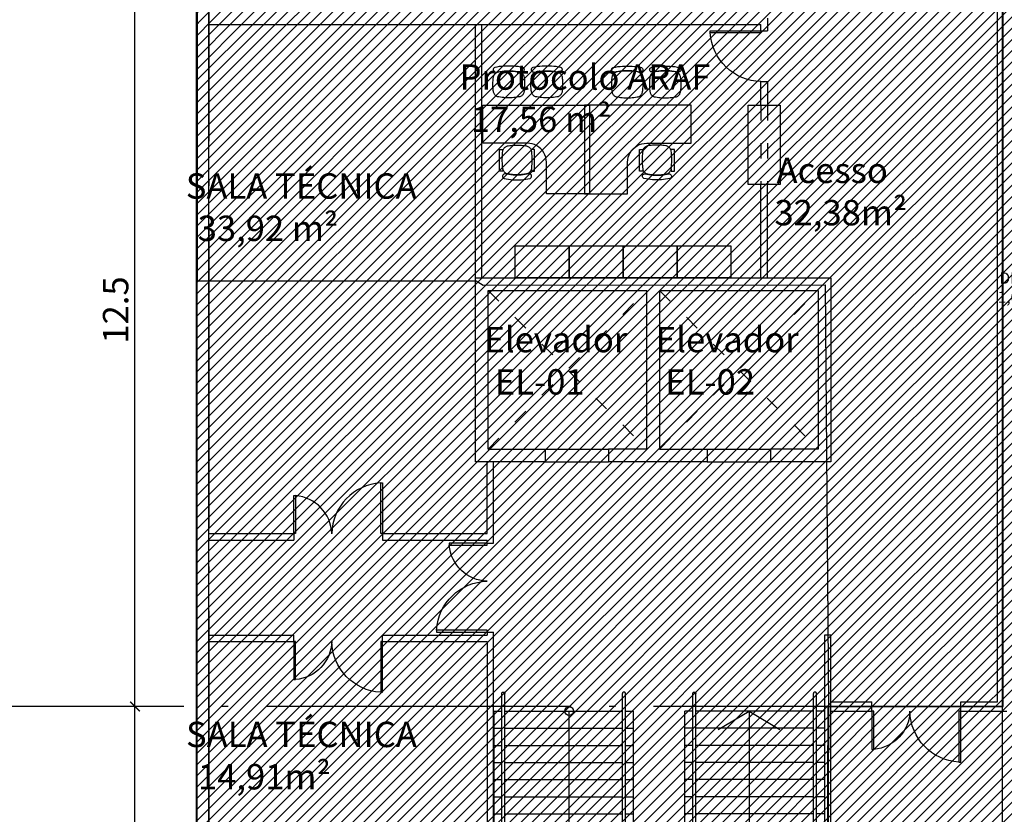
# Model space of a CAD drawing. Units: millimetres. Extents: x 8 to 659, y -352 to 238.
# Drawn here: x 149 to 164, y -302 to -289 of the extents above; entities that cross this region are included whole.
import ezdxf

# ---------------------------------------------------------------- set-up
doc = ezdxf.new("R2010")
doc.units = ezdxf.units.MM
doc.header["$MEASUREMENT"] = 0
doc.linetypes.add('ACAD_ISO03W100', pattern=[30, 12, -18])
doc.linetypes.add('ACAD_ISO04W100', pattern=[30, 24, -3, 0, -3])
for name, color, linetype in [('DIVISÓRIAS', 2, 'Continuous'), ('DRYWALL', 3, 'Continuous'), ('EIXOS', 254, 'Continuous'), ('ESQUADRIAS', 2, 'Continuous'), ('MANCHAS INFRAERO', 93, 'Continuous'), ('MANCHAS OPERACIONAL', 254, 'Continuous'), ('MANCHAS ÁREAS TÉCNICAS', 252, 'Continuous'), ('MOBILIÁRIO', 252, 'Continuous'), ('PAREDES', 4, 'Continuous'), ('PISO', 1, 'Continuous'), ('PROJEÇÃO', 1, 'ACAD_ISO03W100'), ('TEXTOS', 2, 'Continuous'), ('VISTAS', 1, 'Continuous')]:
    doc.layers.add(name, color=color, linetype=linetype)
doc.styles.add('ARIAL', font='arial.ttf')
doc.styles.get("Standard").update_dxf_attribs({"font": 'arial.ttf'})
doc.dimstyles.new('cadnorma_dim1', dxfattribs={"dimscale": 0, "dimtxt": 0.4, "dimasz": 0.15, "dimexe": 0, "dimexo": 0.5, "dimgap": 0.1, "dimtad": 1, "dimrnd": 0.1, "dimzin": 9, "dimdsep": 46, "dimtxsty": 'ARIAL', "dimblk": 'ARCHTICK', "dimcen": -0.25, "dimdle": 0.2, "dimclrd": 14, "dimclre": 14, "dimclrt": 16, "dimaunit": 1, "dimadec": 0, "dimazin": 1, "dimtfac": 1, "dimtix": 1, "dimtmove": 2, "dimatfit": 2, "dimfxl": 0, "dimtolj": 1, "dimtzin": 4, "dimarcsym": 0})
pattern_1 = [(45, (0.015, -198.17737), (-0.08838835, 0.08838835), [])]

# ---------------------------------------------------------------- blocks, each defined once
blk = doc.blocks.new('A$C5243360D')
at = {"layer": 'EIXOS', "linetype": 'ACAD_ISO04W100', "ltscale": 0.2}
for p, q in [((6.427, 62.158), (6.427, 1.25)), ((18.927, 62.158), (18.927, 1.25)), ((164.633, 30.15), (1.25, 30.15))]:
    blk.add_line(p, q, dxfattribs=at)
blk = doc.blocks.new('A$C130B5A92')
at = {"layer": 'VISTAS'}
for p, q in [((0.144, 5.739), (0.15, 5.74)), ((0.15, 5.74), (0.156, 5.739)), ((2.05, 5.74), (2.043, 5.739)), ((2.056, 5.739), (2.05, 5.74)), ((3.154, 5.739), (3.16, 5.74)), ((3.16, 5.74), (3.166, 5.739)), ((5.06, 5.74), (5.053, 5.739)), ((5.066, 5.739), (5.06, 5.74)), ((0.125, 5.715), (0.126, 5.722)), ((0.125, 0.225), (0.125, 5.715)), ((0.126, 5.722), (0.128, 5.728)), ((0.128, 5.728), (0.132, 5.733)), ((0.132, 5.733), (0.137, 5.737)), ((0.137, 5.737), (0.144, 5.739)), ((0.156, 5.739), (0.162, 5.737)), ((0.162, 5.737), (0.168, 5.733)), ((0.168, 5.733), (0.172, 5.728)), ((0.172, 5.728), (0.174, 5.722)), ((0.174, 5.722), (0.175, 5.715)), ((0.175, 0.225), (0.175, 5.715)), ((2.028, 5.728), (2.025, 5.722)), ((2.025, 5.722), (2.025, 5.715)), ((2.025, 2.125), (2.025, 5.715)), ((2.032, 5.733), (2.028, 5.728)), ((2.037, 5.737), (2.032, 5.733)), ((2.043, 5.739), (2.037, 5.737)), ((2.062, 5.737), (2.056, 5.739)), ((2.067, 5.733), (2.062, 5.737)), ((2.071, 5.728), (2.067, 5.733)), ((2.074, 5.722), (2.071, 5.728)), ((2.075, 5.715), (2.074, 5.722)), ((2.075, 2.125), (2.075, 5.715)), ((3.135, 5.715), (3.136, 5.722)), ((3.135, 2.125), (3.135, 5.715)), ((3.136, 5.722), (3.138, 5.728)), ((3.138, 5.728), (3.142, 5.733)), ((3.142, 5.733), (3.147, 5.737)), ((3.147, 5.737), (3.154, 5.739)), ((3.166, 5.739), (3.172, 5.737)), ((3.172, 5.737), (3.178, 5.733)), ((3.178, 5.733), (3.182, 5.728)), ((3.182, 5.728), (3.184, 5.722)), ((3.184, 5.722), (3.185, 5.715)), ((3.185, 2.125), (3.185, 5.715)), ((5.038, 5.728), (5.035, 5.722)), ((5.035, 5.722), (5.035, 5.715)), ((5.035, 0.225), (5.035, 5.715)), ((5.042, 5.733), (5.038, 5.728)), ((5.047, 5.737), (5.042, 5.733)), ((5.053, 5.739), (5.047, 5.737)), ((5.072, 5.737), (5.066, 5.739)), ((5.077, 5.733), (5.072, 5.737)), ((5.081, 5.728), (5.077, 5.733)), ((5.084, 5.722), (5.081, 5.728)), ((5.085, 5.715), (5.084, 5.722)), ((5.085, 0.225), (5.085, 5.715)), ((0, 5.44), (0.125, 5.44)), ((0, 5.44), (0, 0)), ((0.175, 5.44), (2.025, 5.44)), ((1.187, 2.2), (1.187, 5.44)), ((2.075, 5.44), (2.2, 5.44)), ((2.2, 2.2), (2.2, 5.44)), ((3.135, 5.44), (3.01, 5.44)), ((3.01, 2.2), (3.01, 5.44)), ((5.035, 5.44), (3.185, 5.44)), ((3.536, 5.15), (4.022, 5.44)), ((4.022, 5.44), (4.022, 2.2)), ((4.022, 5.44), (4.508, 5.15)), ((5.21, 5.44), (5.085, 5.44)), ((5.21, 5.44), (5.21, 0)), ((0, 5.17), (0.125, 5.17)), ((0.175, 5.17), (2.025, 5.17)), ((2.075, 5.17), (2.2, 5.17)), ((3.135, 5.17), (3.01, 5.17)), ((5.035, 5.17), (3.185, 5.17)), ((5.21, 5.17), (5.085, 5.17)), ((0, 4.9), (0.125, 4.9)), ((0.175, 4.9), (2.025, 4.9)), ((2.075, 4.9), (2.2, 4.9)), ((3.135, 4.9), (3.01, 4.9)), ((5.035, 4.9), (3.185, 4.9)), ((5.21, 4.9), (5.085, 4.9)), ((0, 4.63), (0.125, 4.63)), ((0.175, 4.63), (2.025, 4.63)), ((2.075, 4.63), (2.2, 4.63)), ((3.135, 4.63), (3.01, 4.63)), ((5.035, 4.63), (3.185, 4.63)), ((5.21, 4.63), (5.085, 4.63)), ((0, 4.36), (0.125, 4.36)), ((0.175, 4.36), (2.025, 4.36)), ((2.075, 4.36), (2.2, 4.36)), ((3.135, 4.36), (3.01, 4.36)), ((5.035, 4.36), (3.185, 4.36)), ((5.21, 4.36), (5.085, 4.36)), ((0, 4.09), (0.125, 4.09)), ((0.175, 4.09), (2.025, 4.09)), ((2.075, 4.09), (2.2, 4.09)), ((3.135, 4.09), (3.01, 4.09)), ((5.035, 4.09), (3.185, 4.09)), ((5.21, 4.09), (5.085, 4.09)), ((0, 3.82), (0.125, 3.82)), ((0.175, 3.82), (2.025, 3.82)), ((2.075, 3.82), (2.2, 3.82)), ((3.135, 3.82), (3.01, 3.82)), ((5.035, 3.82), (3.185, 3.82)), ((5.21, 3.82), (5.085, 3.82)), ((0, 3.55), (0.125, 3.55)), ((0.175, 3.55), (2.025, 3.55)), ((2.075, 3.55), (2.2, 3.55)), ((3.135, 3.55), (3.01, 3.55)), ((5.035, 3.55), (3.185, 3.55)), ((5.21, 3.55), (5.085, 3.55)), ((0, 3.28), (0.125, 3.28)), ((0.175, 3.28), (2.025, 3.28)), ((2.075, 3.28), (2.2, 3.28)), ((3.135, 3.28), (3.01, 3.28)), ((5.035, 3.28), (3.185, 3.28)), ((5.21, 3.28), (5.085, 3.28)), ((0, 3.01), (0.125, 3.01)), ((0.175, 3.01), (2.025, 3.01)), ((2.075, 3.01), (2.2, 3.01)), ((3.135, 3.01), (3.01, 3.01)), ((5.035, 3.01), (3.185, 3.01)), ((5.21, 3.01), (5.085, 3.01)), ((0, 2.74), (0.125, 2.74)), ((0.175, 2.74), (2.025, 2.74)), ((2.075, 2.74), (2.2, 2.74)), ((3.135, 2.74), (3.01, 2.74)), ((5.035, 2.74), (3.185, 2.74)), ((5.21, 2.74), (5.085, 2.74)), ((1.187, 2.2), (0.701, 2.49)), ((1.673, 2.49), (1.187, 2.2)), ((0, 2.47), (0.125, 2.47)), ((0.175, 2.47), (2.025, 2.47)), ((2.075, 2.47), (2.2, 2.47)), ((3.135, 2.47), (3.01, 2.47)), ((5.035, 2.47), (3.185, 2.47)), ((5.21, 2.47), (5.085, 2.47)), ((0, 2.2), (0.125, 2.2)), ((0.175, 2.2), (1.052, 2.2)), ((1.052, 2.2), (2.025, 2.2)), ((2.075, 2.2), (2.2, 2.2)), ((3.01, 2.2), (2.2, 2.2)), ((2.2, 2.2), (2.2, 2.075)), ((2.47, 2.2), (2.47, 2.075)), ((2.74, 2.2), (2.74, 2.075)), ((3.01, 2.2), (3.01, 2.075)), ((3.135, 2.2), (3.01, 2.2)), ((4.157, 2.2), (3.185, 2.2)), ((5.035, 2.2), (4.157, 2.2)), ((5.21, 2.2), (5.085, 2.2)), ((3.085, 2.075), (2.125, 2.075)), ((3.085, 2.025), (2.125, 2.025)), ((2.2, 0.175), (2.2, 2.025)), ((2.47, 0.175), (2.47, 2.025)), ((2.74, 0.175), (2.74, 2.025)), ((3.01, 0.175), (3.01, 2.025)), ((4.985, 0.175), (0.225, 0.175)), ((5.21, 0), (0, 0)), ((4.985, 0.125), (0.225, 0.125)), ((2.2, 0), (2.2, 0.125)), ((2.47, 0), (2.47, 0.125)), ((2.74, 0), (2.74, 0.125)), ((3.01, 0), (3.01, 0.125))]:
    blk.add_line(p, q, dxfattribs=at)
for centre in [(1.187, 5.44), (4.022, 2.2)]:
    blk.add_circle(centre, 0.0693, dxfattribs=at)
for centre, radius, start, end in [((2.125, 2.125), 0.1, 180, 270.0105), ((2.125, 2.125), 0.05, 180, 270.0105), ((3.085, 2.125), 0.05, 270.0105, 0), ((3.085, 2.125), 0.1, 270.0105, 0), ((0.225, 0.225), 0.1, 180, 270.0105), ((0.225, 0.225), 0.05, 180, 270.0105), ((4.985, 0.225), 0.05, 270.0105, 0), ((4.985, 0.225), 0.1, 270.0105, 0)]:
    blk.add_arc(centre, radius, start, end, dxfattribs=at)
blk = doc.blocks.new('A$C5BA71C24')
for points in [[(0, 0.8), (0.03, 0.8), (0.03, 0), (0, 0)], [(1.37, 0.8), (1.4, 0.8), (1.4, 0.2), (1.37, 0.2)]]:
    blk.add_lwpolyline(points, close=True)
at = {"color": 251}
for centre, radius, start, end in [((-0.02, 0.819), 0.821, 273.5167, 358.6727), ((1.422, 0.82), 0.622, 181.8214, 265.241)]:
    blk.add_arc(centre, radius, start, end, dxfattribs=at)
blk = doc.blocks.new('A$C60C301FE')
blk.add_lwpolyline([(0.8, 0.8), (0.77, 0.8), (0.77, 0), (0.8, 0)], close=True)
at = {"color": 251}
blk.add_arc((0.82, 0.819), 0.821, 181.3273, 266.4833, dxfattribs=at)
blk = doc.blocks.new('A$C37F87802')
at = {"layer": 'MOBILIÁRIO'}
for p, q in [((0.428, 1.96), (0.43, 1.969)), ((0.429, 1.952), (0.428, 1.96)), ((0.432, 1.943), (0.429, 1.952)), ((0.43, 1.969), (0.433, 1.977)), ((0.436, 1.936), (0.432, 1.943)), ((0.433, 1.977), (0.438, 1.984)), ((0.442, 1.93), (0.436, 1.936)), ((0.438, 1.984), (0.444, 1.989)), ((0.442, 1.87), (0.438, 1.86)), ((0.449, 1.925), (0.442, 1.93)), ((0.447, 1.88), (0.442, 1.87)), ((0.444, 1.989), (0.452, 1.994)), ((0.454, 1.888), (0.447, 1.88)), ((0.457, 1.922), (0.449, 1.925)), ((0.452, 1.994), (0.489, 2)), ((0.461, 1.896), (0.454, 1.888)), ((0.466, 1.921), (0.457, 1.922)), ((0.469, 1.904), (0.461, 1.896)), ((0.5, 1.927), (0.466, 1.921)), ((0.478, 1.91), (0.469, 1.904)), ((0.487, 1.915), (0.478, 1.91)), ((0.497, 1.919), (0.487, 1.915)), ((0.489, 2), (0.525, 2.006)), ((0.507, 1.923), (0.497, 1.919)), ((0.535, 1.932), (0.5, 1.927)), ((0.518, 1.925), (0.507, 1.923)), ((0.544, 1.928), (0.518, 1.925)), ((0.525, 2.006), (0.563, 2.01)), ((0.57, 1.936), (0.535, 1.932)), ((0.57, 1.931), (0.544, 1.928)), ((0.563, 2.01), (0.6, 2.014)), ((0.604, 1.939), (0.57, 1.936)), ((0.596, 1.933), (0.57, 1.931)), ((0.622, 1.935), (0.596, 1.933)), ((0.6, 2.014), (0.637, 2.015)), ((0.639, 1.94), (0.604, 1.939)), ((0.648, 1.936), (0.622, 1.935)), ((0.637, 2.015), (0.674, 2.016)), ((0.674, 1.941), (0.639, 1.94)), ((0.674, 1.936), (0.648, 1.936)), ((0.674, 2.016), (0.712, 2.015)), ((0.709, 1.94), (0.674, 1.941)), ((0.7, 1.936), (0.674, 1.936)), ((0.726, 1.935), (0.7, 1.936)), ((0.744, 1.939), (0.709, 1.94)), ((0.712, 2.015), (0.749, 2.014)), ((0.753, 1.933), (0.726, 1.935)), ((0.779, 1.936), (0.744, 1.939)), ((0.749, 2.014), (0.786, 2.01)), ((0.779, 1.931), (0.753, 1.933)), ((0.814, 1.932), (0.779, 1.936)), ((0.805, 1.928), (0.779, 1.931)), ((0.786, 2.01), (0.823, 2.006)), ((0.83, 1.925), (0.805, 1.928)), ((0.848, 1.927), (0.814, 1.932)), ((0.823, 2.006), (0.86, 2)), ((0.841, 1.923), (0.83, 1.925)), ((0.851, 1.919), (0.841, 1.923)), ((0.882, 1.921), (0.848, 1.927)), ((0.861, 1.915), (0.851, 1.919)), ((0.86, 2), (0.896, 1.994)), ((0.871, 1.91), (0.861, 1.915)), ((0.88, 1.904), (0.871, 1.91)), ((0.888, 1.896), (0.88, 1.904)), ((0.891, 1.922), (0.882, 1.921)), ((0.895, 1.888), (0.888, 1.896)), ((0.899, 1.925), (0.891, 1.922)), ((0.901, 1.88), (0.895, 1.888)), ((0.896, 1.994), (0.904, 1.989)), ((0.906, 1.93), (0.899, 1.925)), ((0.907, 1.87), (0.901, 1.88)), ((0.904, 1.989), (0.91, 1.984)), ((0.912, 1.936), (0.906, 1.93)), ((0.911, 1.86), (0.907, 1.87)), ((0.91, 1.984), (0.915, 1.977)), ((0.917, 1.943), (0.912, 1.936)), ((0.915, 1.977), (0.919, 1.969)), ((0.919, 1.952), (0.917, 1.943)), ((0.919, 1.969), (0.92, 1.96)), ((0.92, 1.96), (0.919, 1.952)), ((1.027, 1.96), (1.029, 1.969)), ((1.028, 1.952), (1.027, 1.96)), ((1.031, 1.943), (1.028, 1.952)), ((1.029, 1.969), (1.032, 1.977)), ((1.035, 1.936), (1.031, 1.943)), ((1.032, 1.977), (1.037, 1.984)), ((1.041, 1.93), (1.035, 1.936)), ((1.041, 1.87), (1.036, 1.86)), ((1.037, 1.984), (1.043, 1.989)), ((1.048, 1.925), (1.041, 1.93)), ((1.046, 1.88), (1.041, 1.87)), ((1.043, 1.989), (1.051, 1.994)), ((1.052, 1.888), (1.046, 1.88)), ((1.056, 1.922), (1.048, 1.925)), ((1.051, 1.994), (1.087, 2)), ((1.06, 1.896), (1.052, 1.888)), ((1.065, 1.921), (1.056, 1.922)), ((1.068, 1.904), (1.06, 1.896)), ((1.099, 1.927), (1.065, 1.921)), ((1.076, 1.91), (1.068, 1.904)), ((1.086, 1.915), (1.076, 1.91)), ((1.096, 1.919), (1.086, 1.915)), ((1.087, 2), (1.124, 2.006)), ((1.106, 1.923), (1.096, 1.919)), ((1.134, 1.932), (1.099, 1.927)), ((1.117, 1.925), (1.106, 1.923)), ((1.143, 1.928), (1.117, 1.925)), ((1.124, 2.006), (1.161, 2.01)), ((1.168, 1.936), (1.134, 1.932)), ((1.169, 1.931), (1.143, 1.928)), ((1.161, 2.01), (1.198, 2.014)), ((1.203, 1.939), (1.168, 1.936)), ((1.195, 1.933), (1.169, 1.931)), ((1.221, 1.935), (1.195, 1.933)), ((1.198, 2.014), (1.236, 2.015)), ((1.238, 1.94), (1.203, 1.939)), ((1.247, 1.936), (1.221, 1.935)), ((1.236, 2.015), (1.273, 2.016)), ((1.273, 1.941), (1.238, 1.94)), ((1.273, 1.936), (1.247, 1.936)), ((1.273, 2.016), (1.31, 2.015)), ((1.308, 1.94), (1.273, 1.941)), ((1.299, 1.936), (1.273, 1.936)), ((1.325, 1.935), (1.299, 1.936)), ((1.343, 1.939), (1.308, 1.94)), ((1.31, 2.015), (1.348, 2.014)), ((1.351, 1.933), (1.325, 1.935)), ((1.378, 1.936), (1.343, 1.939)), ((1.348, 2.014), (1.385, 2.01)), ((1.377, 1.931), (1.351, 1.933)), ((1.403, 1.928), (1.377, 1.931)), ((1.412, 1.932), (1.378, 1.936)), ((1.385, 2.01), (1.422, 2.006)), ((1.429, 1.925), (1.403, 1.928)), ((1.447, 1.927), (1.412, 1.932)), ((1.422, 2.006), (1.459, 2)), ((1.44, 1.923), (1.429, 1.925)), ((1.45, 1.919), (1.44, 1.923)), ((1.481, 1.921), (1.447, 1.927)), ((1.46, 1.915), (1.45, 1.919)), ((1.459, 2), (1.495, 1.994)), ((1.47, 1.91), (1.46, 1.915)), ((1.478, 1.904), (1.47, 1.91)), ((1.486, 1.896), (1.478, 1.904)), ((1.49, 1.922), (1.481, 1.921)), ((1.494, 1.888), (1.486, 1.896)), ((1.498, 1.925), (1.49, 1.922)), ((1.5, 1.88), (1.494, 1.888)), ((1.495, 1.994), (1.503, 1.989)), ((1.505, 1.93), (1.498, 1.925)), ((1.505, 1.87), (1.5, 1.88)), ((1.503, 1.989), (1.509, 1.984)), ((1.511, 1.936), (1.505, 1.93)), ((1.51, 1.86), (1.505, 1.87)), ((1.509, 1.984), (1.514, 1.977)), ((1.516, 1.943), (1.511, 1.936)), ((1.514, 1.977), (1.517, 1.969)), ((1.518, 1.952), (1.516, 1.943)), ((1.517, 1.969), (1.519, 1.96)), ((1.519, 1.96), (1.518, 1.952)), ((0.425, 1.764), (0.424, 1.745)), ((0.424, 1.745), (0.424, 1.726)), ((0.424, 1.726), (0.424, 1.707)), ((0.424, 1.707), (0.425, 1.688)), ((0.426, 1.783), (0.425, 1.764)), ((0.428, 1.802), (0.426, 1.783)), ((0.43, 1.821), (0.428, 1.802)), ((0.432, 1.839), (0.43, 1.821)), ((0.434, 1.85), (0.432, 1.839)), ((0.438, 1.86), (0.434, 1.85)), ((0.914, 1.85), (0.911, 1.86)), ((0.916, 1.839), (0.914, 1.85)), ((0.919, 1.821), (0.916, 1.839)), ((0.921, 1.802), (0.919, 1.821)), ((0.922, 1.783), (0.921, 1.802)), ((0.923, 1.764), (0.922, 1.783)), ((0.924, 1.745), (0.923, 1.764)), ((0.923, 1.688), (0.924, 1.707)), ((0.924, 1.726), (0.924, 1.745)), ((0.924, 1.707), (0.924, 1.726)), ((1.024, 1.764), (1.023, 1.745)), ((1.023, 1.745), (1.023, 1.726)), ((1.023, 1.726), (1.023, 1.707)), ((1.023, 1.707), (1.024, 1.688)), ((1.025, 1.783), (1.024, 1.764)), ((1.027, 1.802), (1.025, 1.783)), ((1.029, 1.821), (1.027, 1.802)), ((1.031, 1.839), (1.029, 1.821)), ((1.033, 1.85), (1.031, 1.839)), ((1.036, 1.86), (1.033, 1.85)), ((1.513, 1.85), (1.51, 1.86)), ((1.515, 1.839), (1.513, 1.85)), ((1.517, 1.821), (1.515, 1.839)), ((1.519, 1.802), (1.517, 1.821)), ((1.521, 1.783), (1.519, 1.802)), ((1.522, 1.764), (1.521, 1.783)), ((1.523, 1.745), (1.522, 1.764)), ((1.522, 1.688), (1.523, 1.707)), ((1.523, 1.726), (1.523, 1.745)), ((1.523, 1.707), (1.523, 1.726)), ((0.425, 1.688), (0.426, 1.669)), ((0.426, 1.669), (0.428, 1.65)), ((0.428, 1.65), (0.43, 1.631)), ((0.43, 1.631), (0.432, 1.613)), ((0.432, 1.613), (0.434, 1.602)), ((0.434, 1.602), (0.438, 1.592)), ((0.438, 1.592), (0.442, 1.582)), ((0.442, 1.582), (0.447, 1.572)), ((0.447, 1.572), (0.454, 1.564)), ((0.454, 1.564), (0.461, 1.556)), ((0.461, 1.556), (0.469, 1.548)), ((0.88, 1.548), (0.888, 1.556)), ((0.888, 1.556), (0.895, 1.564)), ((0.895, 1.564), (0.901, 1.572)), ((0.901, 1.572), (0.907, 1.582)), ((0.907, 1.582), (0.911, 1.592)), ((0.911, 1.592), (0.914, 1.602)), ((0.914, 1.602), (0.916, 1.613)), ((0.916, 1.613), (0.919, 1.631)), ((0.919, 1.631), (0.921, 1.65)), ((0.921, 1.65), (0.922, 1.669)), ((0.922, 1.669), (0.923, 1.688)), ((1.024, 1.688), (1.025, 1.669)), ((1.025, 1.669), (1.027, 1.65)), ((1.027, 1.65), (1.029, 1.631)), ((1.029, 1.631), (1.031, 1.613)), ((1.031, 1.613), (1.033, 1.602)), ((1.033, 1.602), (1.036, 1.592)), ((1.036, 1.592), (1.041, 1.582)), ((1.041, 1.582), (1.046, 1.572)), ((1.046, 1.572), (1.052, 1.564)), ((1.052, 1.564), (1.06, 1.556)), ((1.06, 1.556), (1.068, 1.548)), ((1.478, 1.548), (1.486, 1.556)), ((1.486, 1.556), (1.494, 1.564)), ((1.494, 1.564), (1.5, 1.572)), ((1.5, 1.572), (1.505, 1.582)), ((1.505, 1.582), (1.51, 1.592)), ((1.51, 1.592), (1.513, 1.602)), ((1.513, 1.602), (1.515, 1.613)), ((1.515, 1.613), (1.517, 1.631)), ((1.517, 1.631), (1.519, 1.65)), ((1.519, 1.65), (1.521, 1.669)), ((1.521, 1.669), (1.522, 1.688)), ((0, 1.4), (0, 0)), ((0, 1.4), (0.08, 1.4)), ((1.68, 1.4), (0.08, 1.4)), ((0.08, 1.4), (0.08, 0)), ((0.469, 1.548), (0.478, 1.542)), ((0.478, 1.542), (0.487, 1.537)), ((0.487, 1.537), (0.497, 1.533)), ((0.497, 1.533), (0.507, 1.53)), ((0.507, 1.53), (0.518, 1.528)), ((0.518, 1.528), (0.544, 1.524)), ((0.544, 1.524), (0.57, 1.521)), ((0.57, 1.521), (0.596, 1.519)), ((0.596, 1.519), (0.622, 1.517)), ((0.622, 1.517), (0.648, 1.516)), ((0.648, 1.516), (0.674, 1.516)), ((0.674, 1.516), (0.7, 1.516)), ((0.7, 1.516), (0.726, 1.517)), ((0.726, 1.517), (0.753, 1.519)), ((0.753, 1.519), (0.779, 1.521)), ((0.779, 1.521), (0.805, 1.524)), ((0.805, 1.524), (0.83, 1.528)), ((0.83, 1.528), (0.841, 1.53)), ((0.841, 1.53), (0.851, 1.533)), ((0.851, 1.533), (0.861, 1.537)), ((0.861, 1.537), (0.871, 1.542)), ((0.871, 1.542), (0.88, 1.548)), ((1.068, 1.548), (1.076, 1.542)), ((1.076, 1.542), (1.086, 1.537)), ((1.086, 1.537), (1.096, 1.533)), ((1.096, 1.533), (1.106, 1.53)), ((1.106, 1.53), (1.117, 1.528)), ((1.117, 1.528), (1.143, 1.524)), ((1.143, 1.524), (1.169, 1.521)), ((1.169, 1.521), (1.195, 1.519)), ((1.195, 1.519), (1.221, 1.517)), ((1.221, 1.517), (1.247, 1.516)), ((1.247, 1.516), (1.273, 1.516)), ((1.273, 1.516), (1.299, 1.516)), ((1.299, 1.516), (1.325, 1.517)), ((1.325, 1.517), (1.351, 1.519)), ((1.351, 1.519), (1.377, 1.521)), ((1.377, 1.521), (1.403, 1.524)), ((1.403, 1.524), (1.429, 1.528)), ((1.429, 1.528), (1.44, 1.53)), ((1.44, 1.53), (1.45, 1.533)), ((1.45, 1.533), (1.46, 1.537)), ((1.46, 1.537), (1.47, 1.542)), ((1.47, 1.542), (1.478, 1.548)), ((1.68, 0.8), (1.68, 1.4)), ((0.83, 0.76), (0.865, 0.777)), ((0.865, 0.777), (0.902, 0.79)), ((0.902, 0.79), (0.941, 0.797)), ((0.941, 0.797), (0.98, 0.8)), ((0.98, 0.8), (1.68, 0.8)), ((0.703, 0.615), (0.72, 0.65)), ((0.72, 0.65), (0.742, 0.683)), ((0.742, 0.683), (0.768, 0.712)), ((0.768, 0.712), (0.797, 0.738)), ((0.797, 0.738), (0.83, 0.76)), ((0.867, 0.357), (0.867, 0.699)), ((0.867, 0.699), (0.917, 0.699)), ((0.913, 0.629), (0.911, 0.606)), ((0.915, 0.652), (0.913, 0.629)), ((0.917, 0.675), (0.915, 0.652)), ((0.917, 0.675), (0.917, 0.699)), ((0.919, 0.685), (0.917, 0.675)), ((0.922, 0.696), (0.919, 0.685)), ((0.927, 0.706), (0.922, 0.696)), ((0.932, 0.715), (0.927, 0.706)), ((0.938, 0.724), (0.932, 0.715)), ((0.946, 0.732), (0.938, 0.724)), ((0.954, 0.739), (0.946, 0.732)), ((0.962, 0.745), (0.954, 0.739)), ((0.972, 0.75), (0.962, 0.745)), ((0.982, 0.755), (0.972, 0.75)), ((0.992, 0.758), (0.982, 0.755)), ((1.003, 0.76), (0.992, 0.758)), ((1.026, 0.763), (1.003, 0.76)), ((1.049, 0.766), (1.026, 0.763)), ((1.072, 0.768), (1.049, 0.766)), ((1.095, 0.77), (1.072, 0.768)), ((1.119, 0.771), (1.095, 0.77)), ((1.142, 0.771), (1.119, 0.771)), ((1.165, 0.771), (1.142, 0.771)), ((1.189, 0.77), (1.165, 0.771)), ((1.212, 0.768), (1.189, 0.77)), ((1.235, 0.766), (1.212, 0.768)), ((1.258, 0.763), (1.235, 0.766)), ((1.281, 0.76), (1.258, 0.763)), ((1.292, 0.758), (1.281, 0.76)), ((1.302, 0.755), (1.292, 0.758)), ((1.312, 0.75), (1.302, 0.755)), ((1.321, 0.745), (1.312, 0.75)), ((1.33, 0.739), (1.321, 0.745)), ((1.338, 0.732), (1.33, 0.739)), ((1.346, 0.724), (1.338, 0.732)), ((1.352, 0.715), (1.346, 0.724)), ((1.357, 0.706), (1.352, 0.715)), ((1.362, 0.696), (1.357, 0.706)), ((1.365, 0.685), (1.362, 0.696)), ((1.367, 0.675), (1.365, 0.685)), ((1.417, 0.699), (1.367, 0.699)), ((1.367, 0.675), (1.367, 0.699)), ((1.369, 0.652), (1.367, 0.675)), ((1.371, 0.629), (1.369, 0.652)), ((1.373, 0.606), (1.371, 0.629)), ((1.417, 0.357), (1.417, 0.699)), ((0.68, 0.5), (0.683, 0.539)), ((0.68, 0), (0.68, 0.5)), ((0.683, 0.539), (0.69, 0.578)), ((0.69, 0.578), (0.703, 0.615)), ((0.91, 0.583), (0.909, 0.559)), ((0.909, 0.559), (0.909, 0.536)), ((0.909, 0.536), (0.909, 0.513)), ((0.909, 0.513), (0.91, 0.49)), ((0.911, 0.606), (0.91, 0.583)), ((0.91, 0.49), (0.911, 0.467)), ((0.911, 0.467), (0.913, 0.444)), ((1.371, 0.444), (1.373, 0.467)), ((1.374, 0.583), (1.373, 0.606)), ((1.373, 0.467), (1.374, 0.49)), ((1.375, 0.559), (1.374, 0.583)), ((1.374, 0.49), (1.375, 0.513)), ((1.375, 0.536), (1.375, 0.559)), ((1.375, 0.513), (1.375, 0.536)), ((0.917, 0.357), (0.867, 0.357)), ((0.913, 0.444), (0.915, 0.421)), ((0.915, 0.421), (0.917, 0.398)), ((0.917, 0.398), (0.917, 0.357)), ((0.917, 0.398), (0.919, 0.387)), ((0.919, 0.387), (0.922, 0.377)), ((0.922, 0.377), (0.927, 0.367)), ((0.927, 0.367), (0.932, 0.358)), ((0.927, 0.307), (0.934, 0.312)), ((0.932, 0.358), (0.938, 0.349)), ((0.934, 0.312), (0.942, 0.315)), ((0.938, 0.349), (0.946, 0.341)), ((0.942, 0.315), (0.951, 0.316)), ((0.946, 0.341), (0.954, 0.334)), ((0.951, 0.316), (0.982, 0.31)), ((0.954, 0.334), (0.962, 0.327)), ((0.962, 0.327), (0.972, 0.322)), ((0.972, 0.322), (0.982, 0.318)), ((0.982, 0.318), (0.992, 0.315)), ((0.992, 0.315), (1.003, 0.313)), ((1.003, 0.313), (1.026, 0.309)), ((1.258, 0.309), (1.281, 0.313)), ((1.281, 0.313), (1.292, 0.315)), ((1.292, 0.315), (1.302, 0.318)), ((1.302, 0.318), (1.312, 0.322)), ((1.302, 0.31), (1.333, 0.316)), ((1.312, 0.322), (1.321, 0.327)), ((1.321, 0.327), (1.33, 0.334)), ((1.33, 0.334), (1.338, 0.341)), ((1.333, 0.316), (1.342, 0.315)), ((1.338, 0.341), (1.346, 0.349)), ((1.342, 0.315), (1.35, 0.312)), ((1.346, 0.349), (1.352, 0.358)), ((1.35, 0.312), (1.357, 0.307)), ((1.352, 0.358), (1.357, 0.367)), ((1.357, 0.367), (1.362, 0.377)), ((1.362, 0.377), (1.365, 0.387)), ((1.365, 0.387), (1.367, 0.398)), ((1.367, 0.398), (1.369, 0.421)), ((1.367, 0.398), (1.367, 0.357)), ((1.367, 0.357), (1.417, 0.357)), ((1.369, 0.421), (1.371, 0.444)), ((0.913, 0.277), (0.914, 0.286)), ((0.915, 0.269), (0.913, 0.277)), ((0.914, 0.286), (0.916, 0.294)), ((0.918, 0.261), (0.915, 0.269)), ((0.916, 0.294), (0.921, 0.301)), ((0.923, 0.254), (0.918, 0.261)), ((0.921, 0.301), (0.927, 0.307)), ((0.929, 0.248), (0.923, 0.254)), ((0.937, 0.244), (0.929, 0.248)), ((0.97, 0.237), (0.937, 0.244)), ((1.004, 0.231), (0.97, 0.237)), ((0.982, 0.31), (1.014, 0.305)), ((1.039, 0.227), (1.004, 0.231)), ((1.014, 0.305), (1.046, 0.301)), ((1.026, 0.309), (1.049, 0.306)), ((1.073, 0.224), (1.039, 0.227)), ((1.046, 0.301), (1.078, 0.298)), ((1.049, 0.306), (1.072, 0.304)), ((1.072, 0.304), (1.095, 0.303)), ((1.107, 0.222), (1.073, 0.224)), ((1.078, 0.298), (1.11, 0.297)), ((1.095, 0.303), (1.119, 0.302)), ((1.142, 0.221), (1.107, 0.222)), ((1.11, 0.297), (1.142, 0.296)), ((1.119, 0.302), (1.142, 0.301)), ((1.142, 0.301), (1.165, 0.302)), ((1.142, 0.296), (1.174, 0.297)), ((1.176, 0.222), (1.142, 0.221)), ((1.165, 0.302), (1.189, 0.303)), ((1.174, 0.297), (1.206, 0.298)), ((1.211, 0.224), (1.176, 0.222)), ((1.189, 0.303), (1.212, 0.304)), ((1.206, 0.298), (1.238, 0.301)), ((1.245, 0.227), (1.211, 0.224)), ((1.212, 0.304), (1.235, 0.306)), ((1.235, 0.306), (1.258, 0.309)), ((1.238, 0.301), (1.27, 0.305)), ((1.279, 0.231), (1.245, 0.227)), ((1.27, 0.305), (1.302, 0.31)), ((1.313, 0.237), (1.279, 0.231)), ((1.347, 0.244), (1.313, 0.237)), ((1.355, 0.248), (1.347, 0.244)), ((1.361, 0.254), (1.355, 0.248)), ((1.357, 0.307), (1.363, 0.301)), ((1.366, 0.261), (1.361, 0.254)), ((1.363, 0.301), (1.367, 0.294)), ((1.369, 0.269), (1.366, 0.261)), ((1.367, 0.294), (1.37, 0.286)), ((1.371, 0.277), (1.369, 0.269)), ((1.37, 0.286), (1.371, 0.277)), ((0.08, 0), (0, 0)), ((0.08, 0), (0.68, 0))]:
    blk.add_line(p, q, dxfattribs=at)
blk = doc.blocks.new('_ArchTick')
at = {"color": 0, "linetype": 'ByBlock', "const_width": 0.15}
blk.add_lwpolyline([(-0.5, -0.5), (0.5, 0.5)], dxfattribs=at)
blk = doc.blocks.new('*D1632')
at = {"color": 14, "lineweight": -2, "transparency": 16777216}
for p, q in [((148.53, -270.776), (148.53, -322.301)), ((151.222, -270.976), (148.53, -270.976)), ((151.222, -322.101), (148.53, -322.101))]:
    blk.add_line(p, q, dxfattribs=at)
at = {"layer": 'Defpoints', "color": 0, "transparency": 16777216}
for p in [(151.722, -270.976), (148.53, -322.101), (151.722, -322.101)]:
    blk.add_point(p, dxfattribs=at)
at = {"color": 14, "lineweight": -2, "transparency": 16777216, "xscale": 0.15, "yscale": 0.15, "zscale": 0.15}
for p, rotation in [((148.53, -270.976), 90), ((148.53, -322.101), 270)]:
    blk.add_blockref('_ArchTick', p, dxfattribs=dict(at, rotation=rotation))
at = {"color": 16, "transparency": 16777216, "insert": (148.091, -298.626), "char_height": 0.4, "attachment_point": 5, "rotation": 90, "style": 'ARIAL'}
blk.add_mtext('\\A1;51.1', dxfattribs=at)
blk = doc.blocks.new('*D1638')
at = {"layer": 'Defpoints', "color": 0, "transparency": 16777216}
for p in [(150.758, -300.101), (151.622, -300.101), (151.622, -312.601)]:
    blk.add_point(p, dxfattribs=at)
at = {"layer": 'VISTAS', "color": 14, "lineweight": -2, "transparency": 16777216}
for p, q in [((150.758, -312.801), (150.758, -299.901)), ((151.122, -300.101), (150.758, -300.101)), ((151.122, -312.601), (150.758, -312.601))]:
    blk.add_line(p, q, dxfattribs=at)
at = {"layer": 'VISTAS', "color": 14, "lineweight": -2, "transparency": 16777216, "xscale": 0.15, "yscale": 0.15, "zscale": 0.15}
for p, rotation in [((150.758, -300.101), 90), ((150.758, -312.601), 270)]:
    blk.add_blockref('_ArchTick', p, dxfattribs=dict(at, rotation=rotation))
at = {"layer": 'VISTAS', "color": 16, "transparency": 16777216, "insert": (150.454, -306.351), "char_height": 0.4, "attachment_point": 5, "rotation": 90, "style": 'ARIAL'}
blk.add_mtext('\\A1;12.5', dxfattribs=at)
blk = doc.blocks.new('*D1639')
at = {"layer": 'Defpoints', "color": 0, "transparency": 16777216}
for p in [(150.758, -287.601), (151.722, -287.601), (151.737, -300.101)]:
    blk.add_point(p, dxfattribs=at)
at = {"layer": 'VISTAS', "color": 14, "lineweight": -2, "transparency": 16777216}
for p, q in [((150.758, -300.301), (150.758, -287.401)), ((151.222, -287.601), (150.758, -287.601)), ((151.237, -300.101), (150.758, -300.101))]:
    blk.add_line(p, q, dxfattribs=at)
at = {"layer": 'VISTAS', "color": 14, "lineweight": -2, "transparency": 16777216, "xscale": 0.15, "yscale": 0.15, "zscale": 0.15}
for p, rotation in [((150.758, -287.601), 90), ((150.758, -300.101), 270)]:
    blk.add_blockref('_ArchTick', p, dxfattribs=dict(at, rotation=rotation))
at = {"layer": 'VISTAS', "color": 16, "transparency": 16777216, "insert": (150.454, -293.851), "char_height": 0.4, "attachment_point": 5, "rotation": 90, "style": 'ARIAL'}
blk.add_mtext('\\A1;12.5', dxfattribs=at)

msp = doc.modelspace()

# ---------------------------------------------------------------- hatches: boundary and pattern name
at = {"layer": 'MANCHAS INFRAERO'}
h = msp.add_hatch(dxfattribs=at)
h.set_pattern_fill('ANSI31', color=256, style=0)
h.set_pattern_definition([(45, (0.015, -198.17737), (-0.08838835, 0.08838835), [])])
h.paths.add_polyline_path([(164.437, -300.101), (164.437, -270.976), (151.737, -270.976), (151.737, -289.301), (156.137, -289.301), (156.246, -293.458), (161.632, -293.454), (161.688, -300.101)])
at = {"layer": 'MANCHAS OPERACIONAL'}
h = msp.add_hatch(dxfattribs=at)
h.set_pattern_fill('ANSI31', color=256, style=0)
h.set_pattern_definition(pattern_1)
h.paths.add_polyline_path([(205.237, -287.601), (205.237, -294.174), (198.587, -294.18), (198.587, -296.313), (198.662, -296.313), (194.799, -300.176), (194.799, -300.101), (189.437, -300.101), (189.437, -287.526), (198.587, -287.526), (198.587, -287.601)], flags=16)
h.paths.add_polyline_path([(182.44, -287.526), (182.44, -294.17), (173.04, -294.182), (173.037, -287.526)], flags=16)
h.paths.add_polyline_path([(202.047, -322.501), (202.322, -322.501), (202.322, -321.701), (202.047, -321.701), (202.047, -315.726), (196.997, -315.726), (196.997, -309.133), (205.162, -309.133), (205.162, -306.683), (208.363, -306.683), (208.363, -303.651), (223.681, -303.651), (226.537, -300.226), (226.537, -300.501), (227.337, -300.501), (227.337, -300.176), (245.537, -300.176), (245.537, -294.251), (245.609, -294.185), (245.609, -287.601), (260.733, -287.601), (260.733, -294.185), (276.997, -294.185), (276.997, -296.606), (301.922, -296.606), (301.922, -288.001), (302.322, -288.001), (302.322, -287.201), (301.937, -287.201), (301.937, -275.501), (302.337, -275.501), (302.337, -274.701), (301.937, -274.701), (301.937, -270.851), (301.937, -268.101), (301.723, -268.101), (307.4, -248.376), (307.4, -248.026), (307.4, -245.026), (296.4, -245.026), (296.4, -248.026), (304.9, -248.026), (304.9, -248.376), (299.187, -268.226), (299.187, -270.851), (269.322, -270.851), (269.322, -245.026), (258.822, -245.026), (258.822, -250.726), (263.822, -250.726), (263.822, -248.026), (264.322, -248.026), (264.322, -270.851), (256.222, -270.851), (256.222, -270.651), (252.02, -270.651), (252.02, -274.701), (251.937, -274.701), (251.937, -275.501), (236.132, -275.501), (236.132, -270.651), (221.732, -270.651), (221.732, -245.027), (211.232, -245.027), (211.232, -250.727), (216.232, -250.746), (216.232, -248.027), (216.732, -248.027), (216.732, -270.651), (214.512, -270.651), (214.512, -270.976), (214.508, -270.976), (206.508, -270.976), (177.332, -270.976), (177.332, -245.027), (166.832, -245.027), (166.832, -248.027), (174.632, -248.027), (174.632, -270.976), (164.437, -270.976), (164.437, -276.226), (164.497, -276.226), (164.497, -279.126), (164.497, -283.602), (164.437, -283.602), (164.437, -300.101), (161.688, -300.101), (161.659, -307.443), (161.658, -315.29), (156.764, -315.315), (156.755, -320.393), (168.31, -320.403), (168.307, -315.227), (191.914, -315.227), (191.899, -319.879), (197.129, -319.896), (197.154, -315.858), (201.922, -315.867), (201.922, -321.701), (201.522, -321.701), (201.537, -322.501)])
at = {"layer": 'MANCHAS ÁREAS TÉCNICAS'}
h = msp.add_hatch(dxfattribs=at)
h.set_pattern_fill('ANSI31', color=256, style=0)
h.set_pattern_definition(pattern_1)
h.paths.add_polyline_path([(161.632, -293.454), (161.688, -300.101), (161.651, -305.688), (156.36, -305.686), (156.352, -302.516), (151.722, -302.507), (151.737, -289.301), (156.137, -289.301), (156.246, -293.458)])

# ---------------------------------------------------------------- linework, layer by layer
at = {"layer": 'DRYWALL'}
for p, q in [((160.722, -289.251), (160.722, -289.451)), ((151.922, -289.351), (160.622, -289.351)), ((156.122, -293.342), (156.122, -289.351)), ((156.222, -293.342), (156.222, -289.351)), ((160.622, -289.451), (160.622, -289.351)), ((160.622, -289.451), (160.722, -289.451)), ((160.622, -290.251), (160.722, -290.251)), ((160.622, -290.622), (160.622, -290.251)), ((160.722, -290.251), (160.722, -290.622)), ((160.622, -290.622), (160.722, -290.622)), ((160.722, -291.872), (160.622, -291.872)), ((160.622, -293.342), (160.622, -291.872)), ((160.722, -293.342), (160.722, -291.872)), ((156.31, -297.376), (156.31, -296.242)), ((156.41, -297.526), (156.41, -296.242)), ((151.922, -297.376), (153.26, -297.376)), ((153.26, -297.376), (153.26, -297.476)), ((154.66, -297.376), (154.66, -297.476)), ((154.66, -297.376), (156.31, -297.376)), ((151.922, -297.476), (153.26, -297.476)), ((154.66, -297.476), (156.31, -297.476)), ((156.31, -297.526), (156.31, -297.476)), ((156.31, -297.526), (156.41, -297.526)), ((156.31, -298.926), (156.31, -298.976)), ((156.31, -298.926), (156.41, -298.926)), ((156.41, -305.612), (156.41, -298.926)), ((151.922, -298.976), (153.26, -298.976)), ((151.922, -299.076), (153.26, -299.076)), ((153.26, -299.076), (153.26, -298.976)), ((154.66, -299.076), (154.66, -298.976)), ((154.66, -298.976), (156.31, -298.976)), ((154.66, -299.076), (156.31, -299.076)), ((156.31, -299.076), (156.31, -302.476)), ((161.722, -298.976), (161.622, -298.976)), ((161.622, -298.976), (161.622, -304.426)), ((161.722, -305.612), (161.722, -298.976))]:
    msp.add_line(p, q, dxfattribs=at)
at = {"layer": 'MANCHAS INFRAERO'}
msp.add_lwpolyline([(164.437, -300.101), (164.437, -270.976), (151.737, -270.976), (151.737, -293.392), (156.137, -293.392), (156.246, -293.458), (161.632, -293.454), (161.688, -300.101), (164.437, -300.101)], dxfattribs=at)
at = {"layer": 'MANCHAS OPERACIONAL'}
msp.add_lwpolyline([(244.005, -270.651), (214.497, -270.651), (214.497, -270.976), (164.422, -270.976), (164.422, -276.226), (168.475, -276.226), (168.475, -279.126), (171.233, -279.126), (171.233, -283.602), (164.422, -283.602), (164.422, -300.101), (161.673, -300.101), (161.644, -307.443), (161.643, -315.29), (156.749, -315.315), (156.74, -320.393), (168.295, -320.403), (168.292, -315.227), (191.899, -315.227), (191.899, -322.226)], dxfattribs=at)
at = {"layer": 'MANCHAS ÁREAS TÉCNICAS'}
msp.add_lwpolyline([(161.632, -293.454), (161.688, -300.101), (161.659, -307.443), (153.512, -307.455), (153.512, -322.226), (151.737, -322.226), (151.737, -293.392), (156.137, -293.392), (156.246, -293.458)], close=True, dxfattribs=at)
at = {"layer": 'MOBILIÁRIO'}
for points in [[(156.749, -292.842), (157.599, -292.842), (157.599, -293.342), (156.749, -293.342)], [(157.599, -292.842), (158.449, -292.842), (158.449, -293.342), (157.599, -293.342)], [(158.449, -292.842), (159.299, -292.842), (159.299, -293.342), (158.449, -293.342)], [(159.299, -292.842), (160.149, -292.842), (160.149, -293.342), (159.299, -293.342)]]:
    msp.add_lwpolyline(points, close=True, dxfattribs=at)
at = {"layer": 'PAREDES'}
for p, q in [((151.722, -270.976), (151.722, -322.226)), ((151.922, -305.612), (151.922, -282.501)), ((164.347, -300.026), (164.347, -283.251)), ((151.922, -289.351), (151.922, -289.251)), ((151.922, -293.342), (151.922, -289.351)), ((151.922, -293.442), (151.922, -293.342)), ((156.122, -296.242), (156.122, -293.342)), ((156.122, -293.342), (161.722, -293.342)), ((161.722, -293.342), (161.722, -296.242)), ((156.322, -296.042), (156.322, -293.542)), ((156.322, -293.542), (158.822, -293.542)), ((158.822, -296.042), (158.822, -293.542)), ((159.022, -293.542), (159.022, -296.042)), ((159.022, -293.542), (161.522, -293.542)), ((161.522, -293.542), (161.522, -296.042)), ((156.322, -296.042), (157.222, -296.042)), ((157.222, -296.042), (157.222, -296.242)), ((158.222, -296.042), (158.222, -296.242)), ((158.822, -296.042), (158.222, -296.042)), ((159.022, -296.042), (159.772, -296.042)), ((159.772, -296.042), (159.772, -296.242)), ((160.772, -296.042), (160.772, -296.242)), ((161.522, -296.042), (160.772, -296.042)), ((157.222, -296.242), (156.122, -296.242)), ((159.772, -296.242), (158.222, -296.242)), ((161.722, -296.242), (160.772, -296.242)), ((161.72, -300.026), (162.37, -300.026)), ((161.72, -300.176), (162.37, -300.176)), ((162.37, -300.176), (162.37, -300.026)), ((163.769, -300.176), (163.769, -300.026)), ((163.769, -300.026), (164.347, -300.026)), ((163.769, -300.176), (164.497, -300.176))]:
    msp.add_line(p, q, dxfattribs=at)
at = {"layer": 'PISO'}
for p, q in [((157.222, -296.042), (158.222, -296.042)), ((159.772, -296.042), (160.772, -296.042)), ((157.222, -296.242), (158.222, -296.242)), ((159.772, -296.242), (160.772, -296.242))]:
    msp.add_line(p, q, dxfattribs=at)
at = {"layer": 'PROJEÇÃO', "ltscale": 0.02}
for p, q in [((160.622, -290.622), (160.622, -291.872)), ((160.722, -290.622), (160.722, -291.872)), ((156.322, -293.542), (158.822, -296.042)), ((156.322, -296.042), (158.822, -293.542)), ((159.022, -293.542), (161.522, -296.042)), ((159.022, -296.042), (161.522, -293.542))]:
    msp.add_line(p, q, dxfattribs=at)
at = {"layer": 'VISTAS'}
for p, q in [((160.422, -290.622), (160.622, -290.622)), ((160.422, -291.872), (160.422, -290.622)), ((160.722, -290.622), (160.922, -290.622)), ((160.922, -290.622), (160.922, -291.872)), ((160.622, -291.872), (160.422, -291.872)), ((160.922, -291.872), (160.722, -291.872))]:
    msp.add_line(p, q, dxfattribs=at)

# ---------------------------------------------------------------- block references
msp.add_blockref('A$C130B5A92', (156.413, -305.612))
at = {"layer": 'DIVISÓRIAS', "xscale": -1, "rotation": 270}
msp.add_blockref('A$C60C301FE', (159.822, -290.251), dxfattribs=at)
at = {"layer": 'EIXOS'}
msp.add_blockref('A$C5243360D', (145.496, -330.25), dxfattribs=at)
at = {"layer": 'ESQUADRIAS', "rotation": 180}
msp.add_blockref('A$C5BA71C24', (154.66, -296.576), dxfattribs=at)
at = {"layer": 'ESQUADRIAS', "xscale": -1, "rotation": 270}
msp.add_blockref('A$C5BA71C24', (155.51, -298.926), dxfattribs=at)
at = {"layer": 'ESQUADRIAS', "xscale": -1}
for p in [(154.66, -299.876), (163.769, -300.976)]:
    msp.add_blockref('A$C5BA71C24', p, dxfattribs=at)
at = {"layer": 'MOBILIÁRIO', "xscale": -1}
msp.add_blockref('A$C37F87802', (157.921, -292.022), dxfattribs=at)
at = {"layer": 'MOBILIÁRIO'}
msp.add_blockref('A$C37F87802', (157.841, -292.022), dxfattribs=at)

# ---------------------------------------------------------------- texts
at = {"layer": 'TEXTOS', "attachment_point": 1}
for s, width, insert, char_height in [('\\pi0.83608;Protocolo ARAF\\P\\pi1.2774;17,56 m²', 6.18696, (155.539, -289.98), 0.4), ('\\pi1.4;Acesso\\P\\pi1.3156;32,38m²', 3.64094, (160.307, -291.45), 0.4), ('\\pi0.81732;SALA TÉCNICA\\P\\pi1.2867;33,92 m²', 6.33946, (151.232, -291.697), 0.4), ('\\pi0.39901;DML\\P\\pi0.23981;1,04 m²', 1.30057, (164.307, -293.258), 0.18), ('\\pi0.27396;Elevador\\P\\pi0.68624;EL-01', 2.71681, (156.155, -294.117), 0.4), ('\\pi0.27396;Elevador\\P\\pi0.64968;EL-02', 2.71681, (158.855, -294.117), 0.4), ('\\pi0.81732;SALA TÉCNICA\\P\\pi1.2867;14,91m²', 5.22108, (151.236, -300.34), 0.4)]:
    msp.add_mtext_dynamic_manual_height_columns(s, width=width, gutter_width=1, heights=[0], dxfattribs=dict(at, insert=insert, char_height=char_height))

# ---------------------------------------------------------------- dimensions: what is measured, and where the dimension line sits
dim = msp.add_linear_dim(base=(148.530061, -322.100798), p1=(151.722092, -270.975799), p2=(151.722092, -322.100798), angle=90, dimstyle='cadnorma_dim1', override={"dimscale": 1})
dim.commit()
dim.dimension.update_dxf_attribs({"geometry": '*D1632', "text_midpoint": (148.091001, -298.6258), "dimtype": 160})
at = {"layer": 'VISTAS'}
for base, p1, p2, picture, middle in [((150.758, -287.601), (151.737, -300.101), (151.722, -287.601), '*D1639', (150.454, -293.851)), ((150.758, -300.101), (151.622, -312.601), (151.622, -300.101), '*D1638', (150.454, -306.351))]:
    dim = msp.add_linear_dim(base=base, p1=p1, p2=p2, angle=90, dimstyle='cadnorma_dim1', override={"dimscale": 1}, dxfattribs=at)
    dim.commit()
    dim.dimension.update_dxf_attribs({"geometry": picture, "text_midpoint": middle})

doc.saveas('drawing.dxf')
